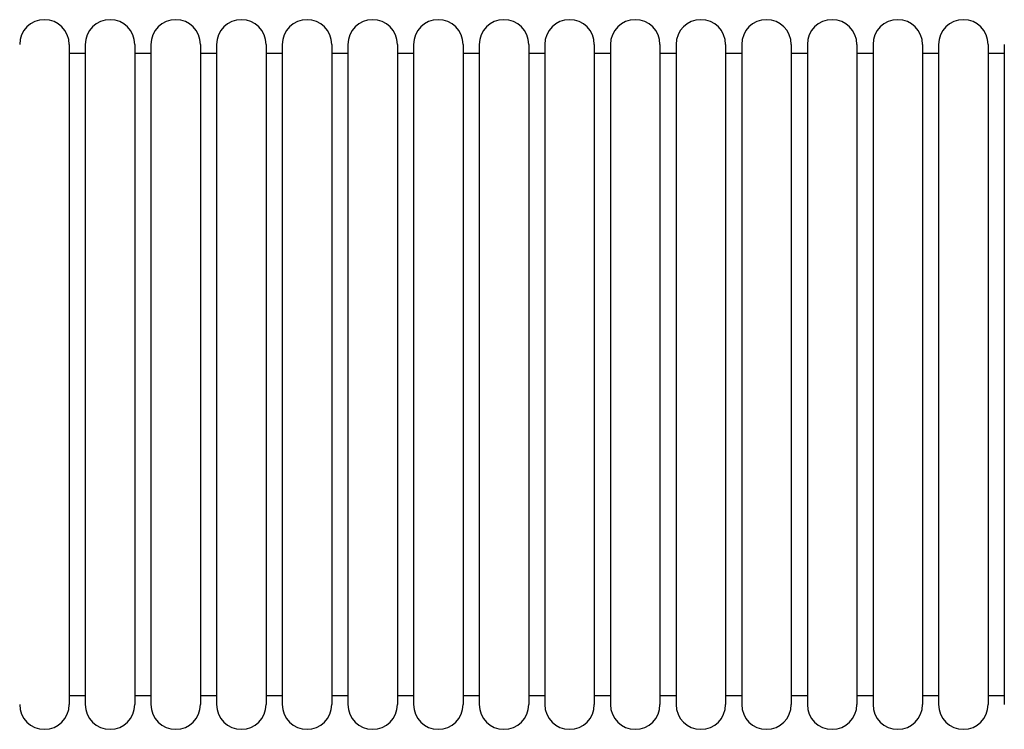
# Model space of a CAD drawing. Units: millimetres. Extents: x 3695.5 to 3714.7, y 1149 to 1164.1.
# Drawn here: x 3702.3 to 3703.2, y 1159.3 to 1160 of the extents above; entities that cross this region are included whole.
import ezdxf

# ---------------------------------------------------------------- set-up
doc = ezdxf.new("R2010")
doc.units = ezdxf.units.MM

# ---------------------------------------------------------------- blocks, each defined once
blk = doc.blocks.new('OPSHB_S040')
at = {"color": 7, "linetype": 'Continuous', "lineweight": 25}
for p, q in [((3709.36122, 1165.72422), (3709.36122, 1165.11022)), ((3709.37622, 1165.72422), (3709.37622, 1165.11022)), ((3709.42222, 1165.72422), (3709.42222, 1165.11022)), ((3709.43722, 1165.72422), (3709.43722, 1165.11022)), ((3709.48322, 1165.72422), (3709.48322, 1165.11022)), ((3709.49822, 1165.72422), (3709.49822, 1165.11022)), ((3709.54422, 1165.72422), (3709.54422, 1165.11022)), ((3709.55922, 1165.72422), (3709.55922, 1165.11022)), ((3709.60522, 1165.72422), (3709.60522, 1165.11022)), ((3709.62022, 1165.72422), (3709.62022, 1165.11022)), ((3709.66622, 1165.72422), (3709.66622, 1165.11022)), ((3709.68122, 1165.72422), (3709.68122, 1165.11022)), ((3709.72722, 1165.72422), (3709.72722, 1165.11022)), ((3709.74222, 1165.72422), (3709.74222, 1165.11022)), ((3709.78822, 1165.72422), (3709.78822, 1165.11022)), ((3709.80322, 1165.72422), (3709.80322, 1165.11022)), ((3709.84922, 1165.72422), (3709.84922, 1165.11022)), ((3709.86422, 1165.72422), (3709.86422, 1165.11022)), ((3709.91022, 1165.72422), (3709.91022, 1165.11022)), ((3709.92522, 1165.72422), (3709.92522, 1165.11022)), ((3709.97122, 1165.72422), (3709.97122, 1165.11022)), ((3709.98622, 1165.72422), (3709.98622, 1165.11022)), ((3710.03222, 1165.72422), (3710.03222, 1165.11022)), ((3710.04722, 1165.72422), (3710.04722, 1165.11022)), ((3710.09322, 1165.72422), (3710.09322, 1165.11022)), ((3710.10822, 1165.72422), (3710.10822, 1165.11022)), ((3710.15422, 1165.72422), (3710.15422, 1165.11022)), ((3710.16922, 1165.72422), (3710.16922, 1165.11022)), ((3710.21522, 1165.72422), (3710.21522, 1165.11022)), ((3710.23022, 1165.72422), (3710.23022, 1165.11022)), ((3709.37622, 1165.71572), (3709.36122, 1165.71572)), ((3709.43722, 1165.71572), (3709.42222, 1165.71572)), ((3709.49822, 1165.71572), (3709.48322, 1165.71572)), ((3709.55922, 1165.71572), (3709.54422, 1165.71572)), ((3709.62022, 1165.71572), (3709.60522, 1165.71572)), ((3709.68122, 1165.71572), (3709.66622, 1165.71572)), ((3709.74222, 1165.71572), (3709.72722, 1165.71572)), ((3709.80322, 1165.71572), (3709.78822, 1165.71572)), ((3709.86422, 1165.71572), (3709.84922, 1165.71572)), ((3709.92522, 1165.71572), (3709.91022, 1165.71572)), ((3709.98622, 1165.71572), (3709.97122, 1165.71572)), ((3710.04722, 1165.71572), (3710.03222, 1165.71572)), ((3710.10822, 1165.71572), (3710.09322, 1165.71572)), ((3710.16922, 1165.71572), (3710.15422, 1165.71572)), ((3710.23022, 1165.71572), (3710.21522, 1165.71572)), ((3709.36122, 1165.11872), (3709.37622, 1165.11872)), ((3709.42222, 1165.11872), (3709.43722, 1165.11872)), ((3709.48322, 1165.11872), (3709.49822, 1165.11872)), ((3709.54422, 1165.11872), (3709.55922, 1165.11872)), ((3709.60522, 1165.11872), (3709.62022, 1165.11872)), ((3709.66622, 1165.11872), (3709.68122, 1165.11872)), ((3709.72722, 1165.11872), (3709.74222, 1165.11872)), ((3709.78822, 1165.11872), (3709.80322, 1165.11872)), ((3709.84922, 1165.11872), (3709.86422, 1165.11872)), ((3709.91022, 1165.11872), (3709.92522, 1165.11872)), ((3709.97122, 1165.11872), (3709.98622, 1165.11872)), ((3710.03222, 1165.11872), (3710.04722, 1165.11872)), ((3710.09322, 1165.11872), (3710.10822, 1165.11872)), ((3710.15422, 1165.11872), (3710.16922, 1165.11872)), ((3710.21522, 1165.11872), (3710.23022, 1165.11872))]:
    blk.add_line(p, q, dxfattribs=at)
for centre, start, end in [((3709.33822, 1165.72422), 0, 180), ((3709.39922, 1165.72422), 0, 180), ((3709.46022, 1165.72422), 0, 180), ((3709.52122, 1165.72422), 0, 180), ((3709.58222, 1165.72422), 0, 180), ((3709.64322, 1165.72422), 0, 180), ((3709.70422, 1165.72422), 0, 180), ((3709.76522, 1165.72422), 0, 180), ((3709.82622, 1165.72422), 0, 180), ((3709.88722, 1165.72422), 0, 180), ((3709.94822, 1165.72422), 0, 180), ((3710.00922, 1165.72422), 0, 180), ((3710.07022, 1165.72422), 0, 180), ((3710.13122, 1165.72422), 0, 180), ((3710.19222, 1165.72422), 0, 180), ((3709.33822, 1165.11022), 180, 0), ((3709.39922, 1165.11022), 180, 0), ((3709.46022, 1165.11022), 180, 0), ((3709.52122, 1165.11022), 180, 0), ((3709.58222, 1165.11022), 180, 0), ((3709.64322, 1165.11022), 180, 0), ((3709.70422, 1165.11022), 180, 0), ((3709.76522, 1165.11022), 180, 0), ((3709.82622, 1165.11022), 180, 0), ((3709.88722, 1165.11022), 180, 0), ((3709.94822, 1165.11022), 180, 0), ((3710.00922, 1165.11022), 180, 0), ((3710.07022, 1165.11022), 180, 0), ((3710.13122, 1165.11022), 180, 0), ((3710.19222, 1165.11022), 180, 0)]:
    blk.add_arc(centre, 0.023, start, end, dxfattribs=at)

msp = doc.modelspace()

# ---------------------------------------------------------------- block references
msp.add_blockref('OPSHB_S040', (-7.05613, -5.79344))

doc.saveas('drawing.dxf')
